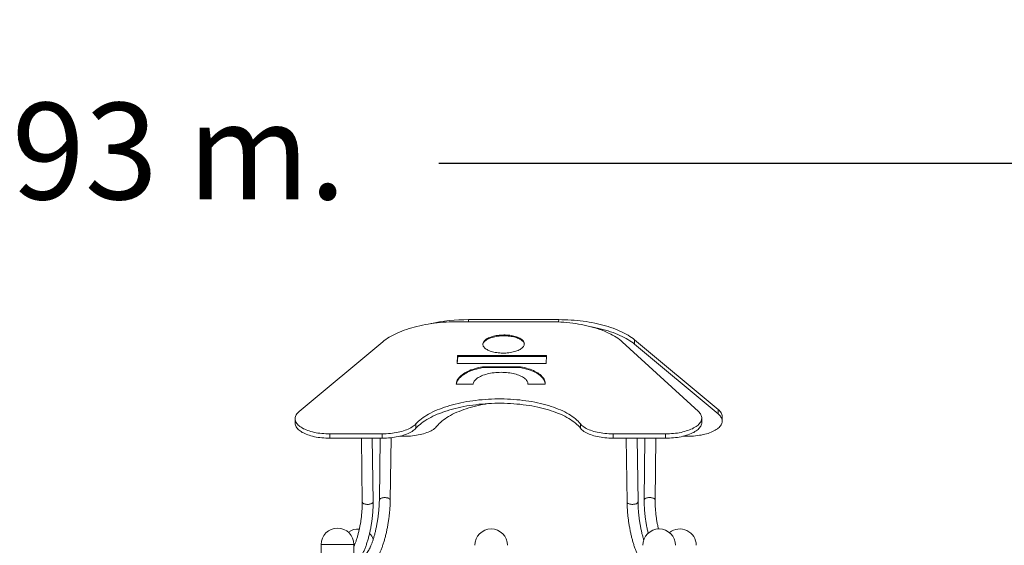
# Model space of a CAD drawing. Units: millimetres. Extents: x 17408 to 17667, y 13285 to 13570.
# Drawn here: x 17616 to 17646, y 13553 to 13570 of the extents above; entities that cross this region are included whole.
import ezdxf

# ---------------------------------------------------------------- set-up
doc = ezdxf.new("R2010")
doc.units = ezdxf.units.MM
doc.styles.add('ROMANS8', font='romans.shx')
doc.styles.get("Standard").update_dxf_attribs({"font": 'arial.ttf'})
doc.dimstyles.new('ISO-25', dxfattribs={"dimtxt": 2.5, "dimasz": 2.5, "dimexe": 1.25, "dimexo": 0.625, "dimtad": 1, "dimtih": 1, "dimtoh": 1, "dimtxsty": 'Standard', "dimcen": 2.5, "dimadec": 0, "dimazin": 0, "dimtfac": 1, "dimtmove": 0, "dimatfit": 3, "dimfxl": 0, "dimarcsym": 0})

# ---------------------------------------------------------------- blocks, each defined once
blk = doc.blocks.new('*D44')
at = {"color": 0, "lineweight": -2}
for p, q in [((17584.483, 13530.22), (17584.483, 13566.14)), ((17653.764, 13525.386), (17653.764, 13566.14)), ((17586.483, 13565.14), (17609.338, 13565.14)), ((17651.764, 13565.14), (17628.909, 13565.14))]:
    blk.add_line(p, q, dxfattribs=at)
at = {"color": 0}
for points in [[(17586.483, 13565.474), (17586.483, 13564.807), (17584.483, 13565.14)], [(17651.764, 13565.474), (17651.764, 13564.807), (17653.764, 13565.14)]]:
    blk.add_solid(points, dxfattribs=at)
at = {"layer": 'Defpoints', "color": 0}
for p in [(17653.764, 13565.14), (17584.483, 13529.22, -3441.925), (17653.764, 13524.386)]:
    blk.add_point(p, dxfattribs=at)
at = {"color": 2, "insert": (17619.124, 13565.14), "char_height": 3, "attachment_point": 5, "style": 'ROMANS8'}
blk.add_mtext('6,93 m.', dxfattribs=at)

msp = doc.modelspace()

# ---------------------------------------------------------------- linework, layer by layer
at = {"color": 7, "linetype": 'Continuous', "lineweight": 15}
for p, q in [((17629.52, 13560.224, -3441.925), (17632.318, 13560.224, -3441.925)), ((17632.632, 13560.287, -3441.925), (17629.834, 13560.287, -3441.925)), ((17624.569, 13557.43, -3441.925), (17627.162, 13559.597, -3441.925)), ((17634.609, 13559.597, -3441.925), (17636.973, 13557.43, -3441.925)), ((17634.989, 13559.524, -3441.925), (17634.991, 13559.659, -3441.925)), ((17637.587, 13557.493, -3441.925), (17634.991, 13559.659, -3441.925)), ((17637.585, 13557.358, -3441.925), (17634.989, 13559.524, -3441.925)), ((17629.48, 13558.928, -3441.925), (17629.492, 13559.171, -3441.925)), ((17629.481, 13558.928, -3441.925), (17629.493, 13559.144, -3441.925)), ((17629.492, 13559.171, -3441.925), (17632.253, 13559.171, -3441.925)), ((17629.493, 13559.144, -3441.925), (17629.492, 13559.171, -3441.925)), ((17629.493, 13559.144, -3441.925), (17632.252, 13559.144, -3441.925)), ((17632.253, 13559.171, -3441.925), (17632.241, 13558.928, -3441.925)), ((17632.241, 13558.928, -3441.925), (17629.48, 13558.928, -3441.925)), ((17630.265, 13558.824, -3441.925), (17631.445, 13558.824, -3441.925)), ((17630.265, 13558.797, -3441.925), (17630.265, 13558.824, -3441.925)), ((17630.265, 13558.797, -3441.925), (17631.445, 13558.797, -3441.925)), ((17631.445, 13558.797, -3441.925), (17631.445, 13558.824, -3441.925)), ((17629.976, 13558.277, -3441.925), (17629.449, 13558.277, -3441.925)), ((17631.676, 13558.28, -3441.925), (17631.676, 13558.288, -3441.925)), ((17632.209, 13558.28, -3441.925), (17631.676, 13558.28, -3441.925)), ((17637.585, 13557.358, -3441.925), (17637.587, 13557.493, -3441.925)), ((17624.441, 13557.202, -3441.925), (17624.443, 13557.067, -3441.925)), ((17637.08, 13557.094, -3441.925), (17637.078, 13557.229, -3441.925)), ((17637.713, 13557.129, -3441.925), (17637.715, 13557.264, -3441.925)), ((17628.197, 13556.912, -3441.925), (17628.195, 13557.047, -3441.925)), ((17633.308, 13556.912, -3441.925), (17633.306, 13557.047, -3441.925)), ((17627.149, 13556.735, -3441.925), (17625.516, 13556.735, -3441.925)), ((17625.517, 13556.6, -3441.925), (17625.516, 13556.735, -3441.925)), ((17627.15, 13556.6, -3441.925), (17625.517, 13556.6, -3441.925)), ((17626.5, 13556.6, -3441.925), (17626.525, 13554.615, -3441.925)), ((17626.865, 13554.62, -3441.925), (17626.84, 13556.6, -3441.925)), ((17627.083, 13556.6, -3441.925), (17627.058, 13554.682, -3441.925)), ((17627.15, 13556.6, -3441.925), (17627.149, 13556.735, -3441.925)), ((17627.398, 13554.678, -3441.925), (17627.423, 13556.615, -3441.925)), ((17627.695, 13556.662, -3441.925), (17627.836, 13556.662, -3441.925)), ((17635.952, 13556.735, -3441.925), (17634.32, 13556.735, -3441.925)), ((17634.321, 13556.6, -3441.925), (17634.32, 13556.735, -3441.925)), ((17635.954, 13556.6, -3441.925), (17634.321, 13556.6, -3441.925)), ((17634.732, 13556.6, -3441.925), (17634.757, 13554.615, -3441.925)), ((17635.097, 13554.62, -3441.925), (17635.072, 13556.6, -3441.925)), ((17635.314, 13556.6, -3441.925), (17635.29, 13554.682, -3441.925)), ((17635.63, 13554.678, -3441.925), (17635.654, 13556.6, -3441.925)), ((17635.954, 13556.6, -3441.925), (17635.952, 13556.735, -3441.925)), ((17636.499, 13556.662, -3441.925), (17636.64, 13556.662, -3441.925)), ((17625.251, 13553.295, -3441.925), (17625.251, 13553.01, -3441.925)), ((17625.251, 13553.295, -3441.925), (17625.28, 13553.295, -3441.925)), ((17625.251, 13553.295, -3441.925), (17626.267, 13553.295, -3441.925)), ((17625.28, 13553.295, -3441.925), (17626.267, 13553.295, -3441.925)), ((17626.267, 13553.01, -3441.925), (17626.267, 13553.295, -3441.925))]:
    msp.add_line(p, q, dxfattribs=at)
at = {"color": 8, "linetype": 'Continuous', "lineweight": 15}
for p, q in [((17629.833, 13560.224, -3441.925), (17629.834, 13560.287, -3441.925)), ((17632.631, 13560.216, -3441.925), (17632.632, 13560.287, -3441.925))]:
    msp.add_line(p, q, dxfattribs=at)
at = {"color": 7, "linetype": 'Continuous', "lineweight": 15, "elevation": -3441.925, "flags": 128}
for points in [[(17627.162, 13559.597), (17627.209, 13559.634), (17627.258, 13559.67), (17627.311, 13559.706), (17627.366, 13559.74), (17627.424, 13559.774), (17627.485, 13559.807), (17627.549, 13559.839), (17627.616, 13559.87), (17627.684, 13559.9), (17627.756, 13559.929), (17627.829, 13559.956), (17627.905, 13559.983), (17627.983, 13560.008), (17628.063, 13560.032), (17628.145, 13560.055), (17628.228, 13560.076), (17628.314, 13560.096), (17628.401, 13560.115), (17628.489, 13560.132), (17628.579, 13560.148), (17628.669, 13560.162), (17628.761, 13560.175), (17628.854, 13560.187), (17628.948, 13560.197), (17629.042, 13560.205), (17629.137, 13560.212), (17629.233, 13560.217), (17629.328, 13560.221), (17629.424, 13560.224), (17629.52, 13560.224)], [(17632.318, 13560.224), (17632.414, 13560.224), (17632.51, 13560.221), (17632.605, 13560.217), (17632.7, 13560.212), (17632.794, 13560.205), (17632.887, 13560.197), (17632.98, 13560.187), (17633.072, 13560.175), (17633.162, 13560.162), (17633.252, 13560.148), (17633.34, 13560.132), (17633.426, 13560.115), (17633.511, 13560.096), (17633.594, 13560.076), (17633.675, 13560.055), (17633.755, 13560.032), (17633.832, 13560.008), (17633.908, 13559.983), (17633.981, 13559.956), (17634.051, 13559.929), (17634.12, 13559.9), (17634.185, 13559.87), (17634.248, 13559.839), (17634.309, 13559.807), (17634.366, 13559.774), (17634.421, 13559.74), (17634.473, 13559.706), (17634.521, 13559.67), (17634.567, 13559.634), (17634.609, 13559.597)], [(17634.991, 13559.659), (17634.944, 13559.696), (17634.895, 13559.732), (17634.842, 13559.768), (17634.787, 13559.803), (17634.728, 13559.837), (17634.667, 13559.87), (17634.603, 13559.902), (17634.537, 13559.932), (17634.468, 13559.962), (17634.397, 13559.991), (17634.323, 13560.019), (17634.247, 13560.045), (17634.169, 13560.07), (17634.089, 13560.094), (17634.008, 13560.117), (17633.924, 13560.138), (17633.839, 13560.159), (17633.752, 13560.177), (17633.663, 13560.194), (17633.574, 13560.21), (17633.483, 13560.225), (17633.391, 13560.238), (17633.298, 13560.249), (17633.204, 13560.259), (17633.11, 13560.267), (17633.015, 13560.274), (17632.919, 13560.28), (17632.824, 13560.284), (17632.728, 13560.286), (17632.632, 13560.287)], [(17634.989, 13559.524), (17634.943, 13559.561), (17634.893, 13559.597), (17634.84, 13559.633), (17634.785, 13559.668), (17634.727, 13559.702), (17634.666, 13559.735), (17634.602, 13559.767), (17634.535, 13559.798), (17634.466, 13559.827), (17634.395, 13559.856), (17634.321, 13559.884), (17634.246, 13559.91), (17634.168, 13559.936), (17634.088, 13559.959), (17634.006, 13559.982), (17633.922, 13560.004), (17633.837, 13560.024), (17633.75, 13560.042), (17633.662, 13560.06), (17633.651, 13560.062)], [(17630.275, 13559.529), (17630.278, 13559.55), (17630.285, 13559.57), (17630.294, 13559.591), (17630.308, 13559.611), (17630.324, 13559.631), (17630.344, 13559.65), (17630.367, 13559.668), (17630.393, 13559.686), (17630.422, 13559.703), (17630.454, 13559.719), (17630.488, 13559.733), (17630.524, 13559.747), (17630.563, 13559.76), (17630.604, 13559.771), (17630.646, 13559.781), (17630.69, 13559.79), (17630.735, 13559.797), (17630.781, 13559.802), (17630.828, 13559.807), (17630.875, 13559.809), (17630.923, 13559.81), (17630.971, 13559.81), (17631.018, 13559.808), (17631.065, 13559.805), (17631.111, 13559.8), (17631.156, 13559.793), (17631.199, 13559.785), (17631.242, 13559.776), (17631.282, 13559.765), (17631.32, 13559.754), (17631.357, 13559.74), (17631.39, 13559.726), (17631.422, 13559.711), (17631.45, 13559.694), (17631.476, 13559.677), (17631.499, 13559.659), (17631.518, 13559.64), (17631.534, 13559.621), (17631.547, 13559.601), (17631.556, 13559.58), (17631.562, 13559.56), (17631.565, 13559.539), (17631.564, 13559.518), (17631.559, 13559.498), (17631.551, 13559.477), (17631.539, 13559.457), (17631.524, 13559.437), (17631.506, 13559.417), (17631.485, 13559.399), (17631.46, 13559.38), (17631.433, 13559.363), (17631.402, 13559.347), (17631.37, 13559.331), (17631.334, 13559.317), (17631.297, 13559.304), (17631.257, 13559.292), (17631.215, 13559.281), (17631.172, 13559.272), (17631.128, 13559.264), (17631.082, 13559.258), (17631.035, 13559.253), (17630.988, 13559.249), (17630.941, 13559.247), (17630.893, 13559.247), (17630.846, 13559.248), (17630.799, 13559.251), (17630.752, 13559.255), (17630.707, 13559.261), (17630.662, 13559.268), (17630.619, 13559.277), (17630.578, 13559.286), (17630.539, 13559.298), (17630.501, 13559.31), (17630.466, 13559.324), (17630.433, 13559.339), (17630.404, 13559.355), (17630.376, 13559.372), (17630.352, 13559.389), (17630.331, 13559.408), (17630.313, 13559.427), (17630.299, 13559.447), (17630.288, 13559.467), (17630.28, 13559.487), (17630.276, 13559.508), (17630.275, 13559.529)], [(17630.276, 13559.507), (17630.279, 13559.523), (17630.285, 13559.543), (17630.295, 13559.564), (17630.308, 13559.584), (17630.325, 13559.604), (17630.344, 13559.623), (17630.367, 13559.641), (17630.393, 13559.659), (17630.422, 13559.676), (17630.454, 13559.692), (17630.488, 13559.706), (17630.525, 13559.72), (17630.563, 13559.733), (17630.604, 13559.744), (17630.646, 13559.754), (17630.69, 13559.763), (17630.735, 13559.77), (17630.781, 13559.775), (17630.828, 13559.78), (17630.876, 13559.782), (17630.923, 13559.783), (17630.971, 13559.783), (17631.018, 13559.781), (17631.065, 13559.778), (17631.111, 13559.773), (17631.156, 13559.766), (17631.2, 13559.758), (17631.242, 13559.749), (17631.282, 13559.738), (17631.321, 13559.727), (17631.357, 13559.713), (17631.391, 13559.699), (17631.422, 13559.684), (17631.451, 13559.667), (17631.476, 13559.65), (17631.499, 13559.632), (17631.518, 13559.613), (17631.535, 13559.594), (17631.547, 13559.574), (17631.557, 13559.554), (17631.563, 13559.533), (17631.564, 13559.523)], [(17629.449, 13558.277), (17629.451, 13558.308), (17629.456, 13558.34), (17629.465, 13558.37), (17629.478, 13558.401), (17629.495, 13558.432), (17629.516, 13558.462), (17629.54, 13558.491), (17629.567, 13558.52), (17629.598, 13558.548), (17629.633, 13558.576), (17629.67, 13558.603), (17629.711, 13558.628), (17629.755, 13558.653), (17629.802, 13558.677), (17629.852, 13558.7), (17629.904, 13558.722), (17629.959, 13558.742), (17630.016, 13558.761), (17630.075, 13558.779), (17630.137, 13558.795), (17630.2, 13558.81), (17630.265, 13558.824)], [(17629.451, 13558.277), (17629.451, 13558.282), (17629.456, 13558.313), (17629.466, 13558.343), (17629.479, 13558.374), (17629.495, 13558.405), (17629.516, 13558.435), (17629.54, 13558.464), (17629.567, 13558.493), (17629.598, 13558.521), (17629.633, 13558.549), (17629.671, 13558.576), (17629.711, 13558.601), (17629.755, 13558.626), (17629.802, 13558.65), (17629.852, 13558.673), (17629.904, 13558.695), (17629.959, 13558.715), (17630.016, 13558.734), (17630.076, 13558.752), (17630.137, 13558.768), (17630.2, 13558.783), (17630.265, 13558.797)], [(17631.445, 13558.824), (17631.508, 13558.81), (17631.57, 13558.796), (17631.629, 13558.779), (17631.687, 13558.762), (17631.742, 13558.743), (17631.795, 13558.723), (17631.845, 13558.701), (17631.893, 13558.679), (17631.937, 13558.655), (17631.979, 13558.63), (17632.017, 13558.604), (17632.053, 13558.578), (17632.085, 13558.55), (17632.113, 13558.522), (17632.138, 13558.493), (17632.159, 13558.464), (17632.177, 13558.434), (17632.191, 13558.404), (17632.201, 13558.373), (17632.208, 13558.342), (17632.21, 13558.312), (17632.209, 13558.28)], [(17631.445, 13558.797), (17631.508, 13558.783), (17631.57, 13558.769), (17631.63, 13558.752), (17631.687, 13558.735), (17631.743, 13558.716), (17631.795, 13558.696), (17631.846, 13558.674), (17631.893, 13558.652), (17631.938, 13558.628), (17631.979, 13558.603), (17632.018, 13558.577), (17632.053, 13558.551), (17632.085, 13558.523), (17632.113, 13558.495), (17632.138, 13558.466), (17632.16, 13558.437), (17632.177, 13558.407), (17632.191, 13558.377), (17632.202, 13558.346), (17632.208, 13558.315), (17632.21, 13558.294)], [(17631.676, 13558.28), (17631.675, 13558.305), (17631.67, 13558.329), (17631.662, 13558.353), (17631.65, 13558.376), (17631.635, 13558.399), (17631.616, 13558.422), (17631.594, 13558.444), (17631.569, 13558.465), (17631.54, 13558.486), (17631.508, 13558.505), (17631.474, 13558.524), (17631.437, 13558.542), (17631.397, 13558.558), (17631.355, 13558.573), (17631.31, 13558.587), (17631.263, 13558.6), (17631.215, 13558.611), (17631.165, 13558.621), (17631.113, 13558.63), (17631.061, 13558.636), (17631.007, 13558.642), (17630.952, 13558.646), (17630.897, 13558.648), (17630.842, 13558.649), (17630.786, 13558.648), (17630.731, 13558.645), (17630.676, 13558.641), (17630.622, 13558.636), (17630.568, 13558.629), (17630.516, 13558.62), (17630.465, 13558.61), (17630.416, 13558.598), (17630.368, 13558.586), (17630.322, 13558.571), (17630.279, 13558.556), (17630.237, 13558.539), (17630.199, 13558.522), (17630.163, 13558.503), (17630.129, 13558.483), (17630.099, 13558.463), (17630.072, 13558.441), (17630.048, 13558.419), (17630.027, 13558.396), (17630.01, 13558.373), (17629.996, 13558.35), (17629.986, 13558.326), (17629.979, 13558.302), (17629.976, 13558.277)], [(17633.306, 13557.047), (17633.272, 13557.087), (17633.235, 13557.127), (17633.194, 13557.166), (17633.15, 13557.204), (17633.103, 13557.241), (17633.052, 13557.278), (17632.999, 13557.314), (17632.943, 13557.349), (17632.884, 13557.383), (17632.821, 13557.416), (17632.757, 13557.448), (17632.689, 13557.478), (17632.619, 13557.508), (17632.547, 13557.537), (17632.472, 13557.564), (17632.395, 13557.59), (17632.315, 13557.615), (17632.234, 13557.639), (17632.151, 13557.661), (17632.065, 13557.682), (17631.978, 13557.702), (17631.89, 13557.72), (17631.8, 13557.737), (17631.708, 13557.752), (17631.615, 13557.766), (17631.521, 13557.778), (17631.426, 13557.789), (17631.33, 13557.798), (17631.233, 13557.806), (17631.136, 13557.812), (17631.038, 13557.817), (17630.94, 13557.82), (17630.841, 13557.822), (17630.742, 13557.822), (17630.644, 13557.82), (17630.545, 13557.817), (17630.446, 13557.812), (17630.348, 13557.806), (17630.251, 13557.798), (17630.154, 13557.789), (17630.058, 13557.778), (17629.962, 13557.766), (17629.868, 13557.752), (17629.775, 13557.737), (17629.683, 13557.72), (17629.592, 13557.702), (17629.503, 13557.682), (17629.416, 13557.661), (17629.33, 13557.639), (17629.246, 13557.615), (17629.164, 13557.59), (17629.084, 13557.564), (17629.006, 13557.537), (17628.931, 13557.508), (17628.858, 13557.478), (17628.787, 13557.448), (17628.719, 13557.416), (17628.653, 13557.383), (17628.591, 13557.349), (17628.531, 13557.314), (17628.473, 13557.278), (17628.419, 13557.241), (17628.368, 13557.204), (17628.32, 13557.166), (17628.275, 13557.127), (17628.233, 13557.087), (17628.195, 13557.047)], [(17633.308, 13556.912), (17633.274, 13556.952), (17633.236, 13556.992), (17633.195, 13557.031), (17633.151, 13557.069), (17633.104, 13557.106), (17633.054, 13557.143), (17633.001, 13557.179), (17632.944, 13557.214), (17632.885, 13557.248), (17632.823, 13557.281), (17632.758, 13557.313), (17632.691, 13557.343), (17632.621, 13557.373), (17632.548, 13557.402), (17632.474, 13557.429), (17632.396, 13557.455), (17632.317, 13557.48), (17632.236, 13557.504), (17632.152, 13557.526), (17632.067, 13557.547), (17631.98, 13557.567), (17631.891, 13557.585), (17631.801, 13557.602), (17631.71, 13557.617), (17631.617, 13557.631), (17631.523, 13557.643), (17631.428, 13557.654), (17631.332, 13557.663), (17631.235, 13557.671), (17631.138, 13557.677), (17631.04, 13557.682), (17630.941, 13557.685), (17630.843, 13557.687), (17630.744, 13557.687), (17630.645, 13557.685), (17630.547, 13557.682), (17630.448, 13557.677), (17630.35, 13557.671), (17630.252, 13557.663), (17630.155, 13557.654), (17630.059, 13557.643), (17629.964, 13557.631), (17629.87, 13557.617), (17629.776, 13557.602), (17629.685, 13557.585), (17629.594, 13557.567), (17629.505, 13557.547), (17629.417, 13557.526), (17629.332, 13557.504), (17629.248, 13557.48), (17629.166, 13557.455), (17629.086, 13557.429), (17629.008, 13557.402), (17628.933, 13557.373), (17628.859, 13557.343), (17628.789, 13557.313), (17628.721, 13557.281), (17628.655, 13557.248), (17628.592, 13557.214), (17628.532, 13557.179), (17628.475, 13557.143), (17628.421, 13557.106), (17628.37, 13557.069), (17628.322, 13557.031), (17628.277, 13556.992), (17628.235, 13556.952), (17628.197, 13556.912)], [(17628.849, 13556.975), (17628.883, 13557.015), (17628.92, 13557.054), (17628.961, 13557.093), (17629.005, 13557.131), (17629.052, 13557.169), (17629.102, 13557.205), (17629.156, 13557.241), (17629.212, 13557.276), (17629.271, 13557.31), (17629.333, 13557.343), (17629.398, 13557.375), (17629.465, 13557.406), (17629.535, 13557.436), (17629.608, 13557.464), (17629.682, 13557.492), (17629.759, 13557.518), (17629.839, 13557.543), (17629.92, 13557.566), (17630.003, 13557.589), (17630.089, 13557.61), (17630.176, 13557.629), (17630.264, 13557.647), (17630.354, 13557.664), (17630.425, 13557.676)], [(17637.715, 13557.264), (17637.715, 13557.283), (17637.711, 13557.31), (17637.703, 13557.337), (17637.692, 13557.364), (17637.678, 13557.391), (17637.66, 13557.417), (17637.639, 13557.443), (17637.615, 13557.468), (17637.587, 13557.493)], [(17625.516, 13556.735), (17625.454, 13556.736), (17625.392, 13556.738), (17625.33, 13556.742), (17625.27, 13556.747), (17625.21, 13556.754), (17625.151, 13556.762), (17625.094, 13556.772), (17625.038, 13556.783), (17624.983, 13556.796), (17624.931, 13556.81), (17624.88, 13556.825), (17624.831, 13556.841), (17624.785, 13556.859), (17624.741, 13556.878), (17624.7, 13556.897), (17624.661, 13556.918), (17624.625, 13556.94), (17624.592, 13556.963), (17624.562, 13556.986), (17624.536, 13557.011), (17624.512, 13557.035), (17624.492, 13557.061), (17624.475, 13557.087), (17624.461, 13557.113), (17624.451, 13557.14), (17624.445, 13557.167), (17624.441, 13557.194), (17624.442, 13557.221), (17624.446, 13557.248), (17624.453, 13557.275), (17624.464, 13557.302), (17624.478, 13557.329), (17624.496, 13557.355), (17624.517, 13557.381), (17624.541, 13557.406), (17624.569, 13557.43)], [(17636.973, 13557.43), (17636.998, 13557.406), (17637.019, 13557.381), (17637.038, 13557.355), (17637.053, 13557.329), (17637.064, 13557.302), (17637.072, 13557.275), (17637.077, 13557.248), (17637.078, 13557.221), (17637.075, 13557.194), (17637.069, 13557.167), (17637.06, 13557.14), (17637.047, 13557.113), (17637.031, 13557.087), (17637.011, 13557.061), (17636.988, 13557.035), (17636.962, 13557.011), (17636.932, 13556.986), (17636.9, 13556.963), (17636.865, 13556.94), (17636.826, 13556.918), (17636.786, 13556.897), (17636.742, 13556.878), (17636.696, 13556.859), (17636.648, 13556.841), (17636.598, 13556.825), (17636.545, 13556.81), (17636.491, 13556.796), (17636.435, 13556.783), (17636.378, 13556.772), (17636.32, 13556.762), (17636.26, 13556.754), (17636.2, 13556.747), (17636.138, 13556.742), (17636.077, 13556.738), (17636.015, 13556.736), (17635.952, 13556.735)], [(17636.64, 13556.662), (17636.702, 13556.663), (17636.764, 13556.665), (17636.825, 13556.669), (17636.886, 13556.675), (17636.945, 13556.681), (17637.004, 13556.69), (17637.061, 13556.699), (17637.117, 13556.711), (17637.172, 13556.723), (17637.225, 13556.737), (17637.275, 13556.752), (17637.324, 13556.769), (17637.37, 13556.786), (17637.414, 13556.805), (17637.455, 13556.825), (17637.494, 13556.846), (17637.53, 13556.868), (17637.563, 13556.89), (17637.593, 13556.914), (17637.619, 13556.938), (17637.643, 13556.963), (17637.663, 13556.988), (17637.68, 13557.014), (17637.694, 13557.041), (17637.704, 13557.067), (17637.71, 13557.094), (17637.713, 13557.121), (17637.713, 13557.148), (17637.709, 13557.176), (17637.701, 13557.203), (17637.69, 13557.229), (17637.676, 13557.256), (17637.658, 13557.282), (17637.637, 13557.308), (17637.613, 13557.333), (17637.585, 13557.358)], [(17625.517, 13556.6), (17625.455, 13556.601), (17625.393, 13556.603), (17625.332, 13556.607), (17625.272, 13556.612), (17625.212, 13556.619), (17625.153, 13556.627), (17625.096, 13556.637), (17625.039, 13556.648), (17624.985, 13556.661), (17624.932, 13556.675), (17624.882, 13556.69), (17624.833, 13556.706), (17624.787, 13556.724), (17624.743, 13556.743), (17624.701, 13556.763), (17624.663, 13556.783), (17624.627, 13556.805), (17624.594, 13556.828), (17624.564, 13556.851), (17624.537, 13556.876), (17624.514, 13556.9), (17624.493, 13556.926), (17624.476, 13556.952), (17624.463, 13556.978), (17624.453, 13557.005), (17624.446, 13557.032), (17624.443, 13557.059), (17624.443, 13557.067)], [(17628.195, 13557.047), (17628.17, 13557.021), (17628.141, 13556.996), (17628.109, 13556.972), (17628.074, 13556.949), (17628.036, 13556.926), (17627.995, 13556.904), (17627.952, 13556.884), (17627.906, 13556.864), (17627.857, 13556.846), (17627.806, 13556.829), (17627.753, 13556.813), (17627.698, 13556.798), (17627.641, 13556.785), (17627.583, 13556.774), (17627.524, 13556.763), (17627.463, 13556.755), (17627.401, 13556.748), (17627.339, 13556.742), (17627.275, 13556.738), (17627.212, 13556.736), (17627.149, 13556.735)], [(17628.197, 13556.912), (17628.171, 13556.886), (17628.143, 13556.861), (17628.111, 13556.837), (17628.076, 13556.814), (17628.038, 13556.791), (17627.997, 13556.769), (17627.954, 13556.749), (17627.907, 13556.729), (17627.859, 13556.711), (17627.808, 13556.694), (17627.755, 13556.678), (17627.7, 13556.663), (17627.643, 13556.65), (17627.585, 13556.639), (17627.525, 13556.629), (17627.464, 13556.62), (17627.403, 13556.613), (17627.34, 13556.607), (17627.277, 13556.603), (17627.214, 13556.601), (17627.15, 13556.6)], [(17627.836, 13556.662), (17627.899, 13556.663), (17627.963, 13556.665), (17628.025, 13556.669), (17628.087, 13556.675), (17628.148, 13556.682), (17628.208, 13556.691), (17628.266, 13556.701), (17628.323, 13556.713), (17628.379, 13556.726), (17628.432, 13556.74), (17628.483, 13556.756), (17628.532, 13556.773), (17628.579, 13556.792), (17628.623, 13556.811), (17628.665, 13556.832), (17628.703, 13556.853), (17628.739, 13556.876), (17628.771, 13556.899), (17628.8, 13556.924), (17628.826, 13556.949), (17628.849, 13556.975)], [(17634.32, 13556.735), (17634.256, 13556.736), (17634.193, 13556.738), (17634.13, 13556.742), (17634.068, 13556.748), (17634.007, 13556.755), (17633.948, 13556.763), (17633.889, 13556.774), (17633.832, 13556.785), (17633.777, 13556.798), (17633.723, 13556.813), (17633.672, 13556.829), (17633.623, 13556.846), (17633.576, 13556.864), (17633.532, 13556.884), (17633.491, 13556.904), (17633.452, 13556.926), (17633.416, 13556.949), (17633.384, 13556.972), (17633.355, 13556.996), (17633.329, 13557.021), (17633.306, 13557.047)], [(17634.321, 13556.6), (17634.258, 13556.601), (17634.195, 13556.603), (17634.132, 13556.607), (17634.07, 13556.613), (17634.009, 13556.62), (17633.949, 13556.629), (17633.891, 13556.639), (17633.834, 13556.65), (17633.778, 13556.663), (17633.725, 13556.678), (17633.674, 13556.694), (17633.625, 13556.711), (17633.578, 13556.729), (17633.534, 13556.749), (17633.492, 13556.769), (17633.454, 13556.791), (17633.418, 13556.814), (17633.386, 13556.837), (17633.356, 13556.861), (17633.33, 13556.886), (17633.308, 13556.912)], [(17637.08, 13557.094), (17637.08, 13557.086), (17637.077, 13557.059), (17637.071, 13557.032), (17637.062, 13557.005), (17637.049, 13556.978), (17637.032, 13556.952), (17637.013, 13556.926), (17636.99, 13556.9), (17636.963, 13556.876), (17636.934, 13556.851), (17636.902, 13556.828), (17636.866, 13556.805), (17636.828, 13556.783), (17636.787, 13556.763), (17636.744, 13556.743), (17636.698, 13556.724), (17636.65, 13556.706), (17636.599, 13556.69), (17636.547, 13556.675), (17636.493, 13556.661), (17636.437, 13556.648), (17636.38, 13556.637), (17636.321, 13556.627), (17636.262, 13556.619), (17636.201, 13556.612), (17636.14, 13556.607), (17636.078, 13556.603), (17636.016, 13556.601), (17635.954, 13556.6)]]:
    msp.add_lwpolyline(points, dxfattribs=at)
at = {"color": 8, "linetype": 'Continuous', "lineweight": 15, "elevation": -3441.925, "flags": 128}
for points in [[(17627.058, 13554.682), (17627.059, 13554.687), (17627.062, 13554.698), (17627.07, 13554.708), (17627.08, 13554.718), (17627.094, 13554.727), (17627.111, 13554.735), (17627.13, 13554.741), (17627.151, 13554.747), (17627.174, 13554.751), (17627.198, 13554.753), (17627.222, 13554.754), (17627.247, 13554.753), (17627.272, 13554.751), (17627.295, 13554.747), (17627.317, 13554.742), (17627.337, 13554.736), (17627.355, 13554.728), (17627.37, 13554.719), (17627.382, 13554.71), (17627.391, 13554.699), (17627.397, 13554.689), (17627.398, 13554.678), (17627.398, 13554.678)], [(17635.29, 13554.682), (17635.29, 13554.683), (17635.292, 13554.694), (17635.298, 13554.705), (17635.308, 13554.714), (17635.32, 13554.724), (17635.336, 13554.732), (17635.354, 13554.739), (17635.375, 13554.745), (17635.397, 13554.749), (17635.421, 13554.752), (17635.445, 13554.754), (17635.47, 13554.754), (17635.495, 13554.752), (17635.518, 13554.749), (17635.541, 13554.744), (17635.562, 13554.738), (17635.581, 13554.731), (17635.597, 13554.722), (17635.61, 13554.713), (17635.62, 13554.703)], [(17626.525, 13554.615), (17626.526, 13554.609), (17626.53, 13554.598), (17626.538, 13554.588), (17626.549, 13554.578), (17626.563, 13554.569), (17626.58, 13554.562), (17626.6, 13554.555), (17626.621, 13554.55), (17626.644, 13554.546), (17626.668, 13554.544), (17626.693, 13554.543), (17626.718, 13554.544), (17626.742, 13554.547), (17626.766, 13554.551), (17626.787, 13554.556), (17626.807, 13554.563), (17626.825, 13554.571), (17626.839, 13554.579), (17626.851, 13554.589), (17626.859, 13554.599), (17626.864, 13554.61), (17626.865, 13554.62)], [(17634.757, 13554.615), (17634.759, 13554.605), (17634.764, 13554.594)], [(17634.764, 13554.594), (17634.773, 13554.584), (17634.785, 13554.575), (17634.8, 13554.567), (17634.818, 13554.559), (17634.839, 13554.553), (17634.861, 13554.548), (17634.884, 13554.545), (17634.909, 13554.543), (17634.933, 13554.543), (17634.958, 13554.545), (17634.982, 13554.548), (17635.005, 13554.552), (17635.026, 13554.558), (17635.045, 13554.565), (17635.062, 13554.574), (17635.075, 13554.583), (17635.086, 13554.593), (17635.093, 13554.603), (17635.096, 13554.614), (17635.097, 13554.62)]]:
    msp.add_lwpolyline(points, dxfattribs=at)
at = {"color": 7, "linetype": 'Continuous', "lineweight": 15}
for centre, radius, start, end in [((17629.806, 13554.943, -3441.925), 5.344, 89.6946, 102.6462), ((17625.759, 13553.295, -3441.925), 0.508, 0, 180), ((17626.401, 13553.27, -3441.925), 0.508, 85.9579, 127.0246), ((17630.534, 13553.27, -3441.925), 0.508, 0, 180), ((17635.755, 13553.27, -3441.925), 0.508, 0, 180), ((17636.398, 13553.27, -3441.925), 0.508, 0, 129.2184), ((17626.401, 13553.27, -3441.925), 0.508, 22.3978, 45.9696)]:
    msp.add_arc(centre, radius, start, end, dxfattribs=at)
at = {"color": 8, "linetype": 'Continuous', "lineweight": 15}
msp.add_arc((17635.591, 13554.677, -3441.925), 0.0388, 0.6028, 41.7058, dxfattribs=at)
at = {"color": 7, "linetype": 'Continuous', "lineweight": 15}
for points, knots in [([(17626.525, 13554.615, -3441.925), (17626.525, 13554.606, -3441.925), (17626.526, 13554.578, -3441.925), (17626.525, 13554.531, -3441.925), (17626.524, 13554.474, -3441.925), (17626.522, 13554.416, -3441.925), (17626.518, 13554.357, -3441.925), (17626.514, 13554.298, -3441.925), (17626.509, 13554.237, -3441.925), (17626.502, 13554.177, -3441.925), (17626.495, 13554.116, -3441.925), (17626.487, 13554.055, -3441.925), (17626.478, 13553.994, -3441.925), (17626.468, 13553.933, -3441.925), (17626.457, 13553.873, -3441.925), (17626.445, 13553.813, -3441.925), (17626.432, 13553.754, -3441.925), (17626.419, 13553.697, -3441.925), (17626.405, 13553.64, -3441.925), (17626.39, 13553.584, -3441.925), (17626.375, 13553.53, -3441.925), (17626.359, 13553.478, -3441.925), (17626.343, 13553.427, -3441.925), (17626.326, 13553.379, -3441.925), (17626.309, 13553.332, -3441.925), (17626.291, 13553.288, -3441.925), (17626.277, 13553.254, -3441.925), (17626.269, 13553.236, -3441.925), (17626.267, 13553.231, -3441.925)], [0, 0, 0, 0, 0.021159, 0.061149, 0.101222, 0.141388, 0.181631, 0.221939, 0.262297, 0.302694, 0.343121, 0.383566, 0.42402, 0.464473, 0.504913, 0.545329, 0.585713, 0.626051, 0.666336, 0.706552, 0.746686, 0.786722, 0.826647, 0.866435, 0.906069, 0.945521, 0.984765, 1, 1, 1, 1]), ([(17626.434, 13552.836, -3441.925), (17626.443, 13552.849, -3441.925), (17626.461, 13552.874, -3441.925), (17626.486, 13552.915, -3441.925), (17626.511, 13552.959, -3441.925), (17626.536, 13553.005, -3441.925), (17626.559, 13553.052, -3441.925), (17626.582, 13553.101, -3441.925), (17626.603, 13553.153, -3441.925), (17626.624, 13553.206, -3441.925), (17626.645, 13553.26, -3441.925), (17626.664, 13553.316, -3441.925), (17626.683, 13553.374, -3441.925), (17626.701, 13553.433, -3441.925), (17626.718, 13553.493, -3441.925), (17626.734, 13553.554, -3441.925), (17626.749, 13553.617, -3441.925), (17626.764, 13553.68, -3441.925), (17626.778, 13553.744, -3441.925), (17626.79, 13553.808, -3441.925), (17626.802, 13553.874, -3441.925), (17626.813, 13553.939, -3441.925), (17626.823, 13554.005, -3441.925), (17626.832, 13554.071, -3441.925), (17626.84, 13554.137, -3441.925), (17626.847, 13554.202, -3441.925), (17626.853, 13554.268, -3441.925), (17626.857, 13554.333, -3441.925), (17626.861, 13554.397, -3441.925), (17626.864, 13554.461, -3441.925), (17626.865, 13554.524, -3441.925), (17626.866, 13554.577, -3441.925), (17626.865, 13554.608, -3441.925), (17626.865, 13554.62, -3441.925)], [0, 0, 0, 0, 0.0343744, 0.0692142, 0.1037224, 0.1378845, 0.1717229, 0.2052734, 0.2385787, 0.271671, 0.3045844, 0.3373449, 0.3699781, 0.4025021, 0.434935, 0.467292, 0.499585, 0.5318267, 0.5640263, 0.5961931, 0.6283352, 0.6604606, 0.6925766, 0.7246905, 0.7568083, 0.7889349, 0.8210788, 0.8532472, 0.8854489, 0.917691, 0.9499855, 0.9823418, 1, 1, 1, 1]), ([(17627.058, 13554.682, -3441.925), (17627.058, 13554.672, -3441.925), (17627.058, 13554.644, -3441.925), (17627.056, 13554.597, -3441.925), (17627.054, 13554.54, -3441.925), (17627.051, 13554.481, -3441.925), (17627.046, 13554.422, -3441.925), (17627.041, 13554.362, -3441.925), (17627.035, 13554.301, -3441.925), (17627.029, 13554.24, -3441.925), (17627.021, 13554.179, -3441.925), (17627.013, 13554.117, -3441.925), (17627.004, 13554.056, -3441.925), (17626.994, 13553.995, -3441.925), (17626.983, 13553.934, -3441.925), (17626.972, 13553.874, -3441.925), (17626.96, 13553.815, -3441.925), (17626.947, 13553.757, -3441.925), (17626.934, 13553.7, -3441.925), (17626.92, 13553.644, -3441.925), (17626.906, 13553.59, -3441.925), (17626.892, 13553.537, -3441.925), (17626.877, 13553.486, -3441.925), (17626.861, 13553.437, -3441.925), (17626.846, 13553.39, -3441.925), (17626.83, 13553.345, -3441.925), (17626.814, 13553.303, -3441.925), (17626.798, 13553.263, -3441.925), (17626.782, 13553.225, -3441.925), (17626.766, 13553.191, -3441.925), (17626.751, 13553.16, -3441.925), (17626.736, 13553.131, -3441.925), (17626.721, 13553.106, -3441.925), (17626.708, 13553.084, -3441.925), (17626.695, 13553.065, -3441.925), (17626.683, 13553.049, -3441.925), (17626.673, 13553.037, -3441.925), (17626.664, 13553.027, -3441.925), (17626.658, 13553.021, -3441.925), (17626.653, 13553.018, -3441.925), (17626.651, 13553.016, -3441.925), (17626.652, 13553.017, -3441.925), (17626.652, 13553.017, -3441.925)], [0, 0, 0, 0, 0.0142129, 0.041075, 0.0679883, 0.0949577, 0.1219722, 0.1490251, 0.1761078, 0.2032137, 0.2303366, 0.2574694, 0.2846074, 0.3117428, 0.3388699, 0.3659816, 0.3930732, 0.4201365, 0.4471651, 0.4741518, 0.501086, 0.5279596, 0.55476, 0.5814744, 0.6080884, 0.6345825, 0.660938, 0.6871314, 0.7131328, 0.7389106, 0.764428, 0.7896406, 0.8145003, 0.8389564, 0.862952, 0.8864335, 0.9093561, 0.9316843, 0.9534186, 0.9745968, 0.9953187, 1, 1, 1, 1]), ([(17626.68, 13552.682, -3441.925), (17626.689, 13552.683, -3441.925), (17626.707, 13552.683, -3441.925), (17626.733, 13552.687, -3441.925), (17626.76, 13552.695, -3441.925), (17626.787, 13552.704, -3441.925), (17626.813, 13552.717, -3441.925), (17626.838, 13552.732, -3441.925), (17626.864, 13552.75, -3441.925), (17626.889, 13552.772, -3441.925), (17626.915, 13552.797, -3441.925), (17626.94, 13552.826, -3441.925), (17626.966, 13552.859, -3441.925), (17626.991, 13552.895, -3441.925), (17627.015, 13552.934, -3441.925), (17627.038, 13552.975, -3441.925), (17627.061, 13553.018, -3441.925), (17627.082, 13553.063, -3441.925), (17627.103, 13553.11, -3441.925), (17627.123, 13553.159, -3441.925), (17627.142, 13553.209, -3441.925), (17627.161, 13553.262, -3441.925), (17627.179, 13553.315, -3441.925), (17627.197, 13553.371, -3441.925), (17627.214, 13553.428, -3441.925), (17627.23, 13553.486, -3441.925), (17627.246, 13553.545, -3441.925), (17627.261, 13553.606, -3441.925), (17627.276, 13553.668, -3441.925), (17627.289, 13553.731, -3441.925), (17627.303, 13553.794, -3441.925), (17627.315, 13553.858, -3441.925), (17627.326, 13553.923, -3441.925), (17627.337, 13553.988, -3441.925), (17627.347, 13554.053, -3441.925), (17627.356, 13554.119, -3441.925), (17627.364, 13554.184, -3441.925), (17627.372, 13554.25, -3441.925), (17627.378, 13554.315, -3441.925), (17627.384, 13554.38, -3441.925), (17627.389, 13554.444, -3441.925), (17627.393, 13554.508, -3441.925), (17627.396, 13554.57, -3441.925), (17627.398, 13554.627, -3441.925), (17627.398, 13554.662, -3441.925), (17627.398, 13554.678, -3441.925)], [0, 0, 0, 0, 0.014948, 0.031533, 0.048374, 0.06569, 0.083708, 0.102688, 0.122916, 0.144674, 0.168155, 0.19332, 0.21975, 0.24676, 0.27364, 0.300137, 0.326215, 0.351915, 0.377293, 0.402405, 0.427298, 0.452013, 0.47658, 0.501026, 0.52537, 0.549631, 0.573822, 0.597956, 0.622042, 0.646088, 0.670104, 0.694094, 0.718065, 0.742023, 0.765973, 0.789919, 0.813866, 0.837818, 0.86178, 0.885756, 0.909752, 0.933775, 0.95783, 0.981925, 1, 1, 1, 1]), ([(17634.757, 13554.615, -3441.925), (17634.757, 13554.605, -3441.925), (17634.757, 13554.574, -3441.925), (17634.759, 13554.522, -3441.925), (17634.762, 13554.459, -3441.925), (17634.765, 13554.396, -3441.925), (17634.77, 13554.331, -3441.925), (17634.775, 13554.267, -3441.925), (17634.782, 13554.202, -3441.925), (17634.789, 13554.136, -3441.925), (17634.797, 13554.071, -3441.925), (17634.806, 13554.005, -3441.925), (17634.816, 13553.94, -3441.925), (17634.826, 13553.874, -3441.925), (17634.838, 13553.81, -3441.925), (17634.85, 13553.745, -3441.925), (17634.863, 13553.682, -3441.925), (17634.876, 13553.619, -3441.925), (17634.891, 13553.557, -3441.925), (17634.906, 13553.496, -3441.925), (17634.921, 13553.437, -3441.925), (17634.937, 13553.379, -3441.925), (17634.954, 13553.322, -3441.925), (17634.972, 13553.266, -3441.925), (17634.99, 13553.212, -3441.925), (17635.008, 13553.16, -3441.925), (17635.027, 13553.11, -3441.925), (17635.047, 13553.061, -3441.925), (17635.067, 13553.014, -3441.925), (17635.088, 13552.971, -3441.925), (17635.101, 13552.944, -3441.925), (17635.108, 13552.931, -3441.925)], [0, 0, 0, 0, 0.018372, 0.053451, 0.08846, 0.123403, 0.158293, 0.193139, 0.227952, 0.262739, 0.29751, 0.332269, 0.367026, 0.401785, 0.436553, 0.471338, 0.506145, 0.540985, 0.575865, 0.610794, 0.645785, 0.680851, 0.716005, 0.751266, 0.786654, 0.822195, 0.857918, 0.89386, 0.930069, 0.966602, 1, 1, 1, 1]), ([(17635.275, 13553.435, -3441.925), (17635.274, 13553.44, -3441.925), (17635.267, 13553.461, -3441.925), (17635.256, 13553.501, -3441.925), (17635.242, 13553.554, -3441.925), (17635.228, 13553.609, -3441.925), (17635.214, 13553.666, -3441.925), (17635.202, 13553.723, -3441.925), (17635.189, 13553.782, -3441.925), (17635.178, 13553.841, -3441.925), (17635.167, 13553.902, -3441.925), (17635.156, 13553.962, -3441.925), (17635.147, 13554.024, -3441.925), (17635.138, 13554.085, -3441.925), (17635.13, 13554.146, -3441.925), (17635.123, 13554.208, -3441.925), (17635.117, 13554.269, -3441.925), (17635.111, 13554.329, -3441.925), (17635.107, 13554.389, -3441.925), (17635.103, 13554.448, -3441.925), (17635.1, 13554.506, -3441.925), (17635.098, 13554.563, -3441.925), (17635.097, 13554.601, -3441.925), (17635.097, 13554.62, -3441.925)], [0, 0, 0, 0, 0.014098, 0.062778, 0.111615, 0.160586, 0.209669, 0.258844, 0.308096, 0.35741, 0.406772, 0.456171, 0.505594, 0.555032, 0.604472, 0.653902, 0.70331, 0.752686, 0.802019, 0.851295, 0.9005, 0.94962, 1, 1, 1, 1]), ([(17635.29, 13554.682, -3441.925), (17635.29, 13554.671, -3441.925), (17635.289, 13554.64, -3441.925), (17635.29, 13554.588, -3441.925), (17635.291, 13554.525, -3441.925), (17635.294, 13554.461, -3441.925), (17635.297, 13554.396, -3441.925), (17635.302, 13554.331, -3441.925), (17635.308, 13554.265, -3441.925), (17635.315, 13554.2, -3441.925), (17635.323, 13554.134, -3441.925), (17635.332, 13554.068, -3441.925), (17635.342, 13554.002, -3441.925), (17635.352, 13553.936, -3441.925), (17635.364, 13553.871, -3441.925), (17635.377, 13553.807, -3441.925), (17635.391, 13553.743, -3441.925), (17635.403, 13553.689, -3441.925), (17635.411, 13553.657, -3441.925), (17635.414, 13553.645, -3441.925)], [0, 0, 0, 0, 0.032829, 0.095482, 0.158001, 0.22039, 0.282674, 0.344871, 0.407002, 0.46908, 0.531123, 0.593143, 0.655155, 0.717173, 0.779204, 0.841265, 0.90337, 0.965534, 1, 1, 1, 1]), ([(17635.732, 13553.776, -3441.925), (17635.731, 13553.782, -3441.925), (17635.725, 13553.807, -3441.925), (17635.715, 13553.853, -3441.925), (17635.703, 13553.912, -3441.925), (17635.691, 13553.972, -3441.925), (17635.681, 13554.032, -3441.925), (17635.672, 13554.093, -3441.925), (17635.663, 13554.154, -3441.925), (17635.655, 13554.215, -3441.925), (17635.649, 13554.276, -3441.925), (17635.643, 13554.337, -3441.925), (17635.638, 13554.397, -3441.925), (17635.634, 13554.456, -3441.925), (17635.632, 13554.515, -3441.925), (17635.63, 13554.572, -3441.925), (17635.629, 13554.626, -3441.925), (17635.63, 13554.661, -3441.925), (17635.63, 13554.678, -3441.925)], [0, 0, 0, 0, 0.020978, 0.086603, 0.152313, 0.21809, 0.283914, 0.34977, 0.415643, 0.481515, 0.547366, 0.61318, 0.678943, 0.744636, 0.810237, 0.875733, 0.941095, 1, 1, 1, 1])]:
    msp.add_open_spline(points, degree=3, knots=knots, dxfattribs=at)

# ---------------------------------------------------------------- dimensions: what is measured, and where the dimension line sits
dim = msp.add_linear_dim(base=(17653.764, 13565.14, -3441.925), p1=(17584.483, 13529.22, -6883.851), p2=(17653.764, 13524.386, -3441.925), dimstyle='ISO-25', override={"dimtxt": 3, "dimasz": 2, "dimexe": 1, "dimexo": 1, "dimgap": 1, "dimtad": 0, "dimlfac": 0.1, "dimzin": 0, "dimpost": ' m.', "dimtxsty": 'ROMANS8', "dimclrt": 2, "dimadec": 2, "dimtzin": 0})
dim.commit()
dim.dimension.update_dxf_attribs({"geometry": '*D44', "text_midpoint": (17619.124, 13565.14, -3441.925)})

doc.saveas('drawing.dxf')
